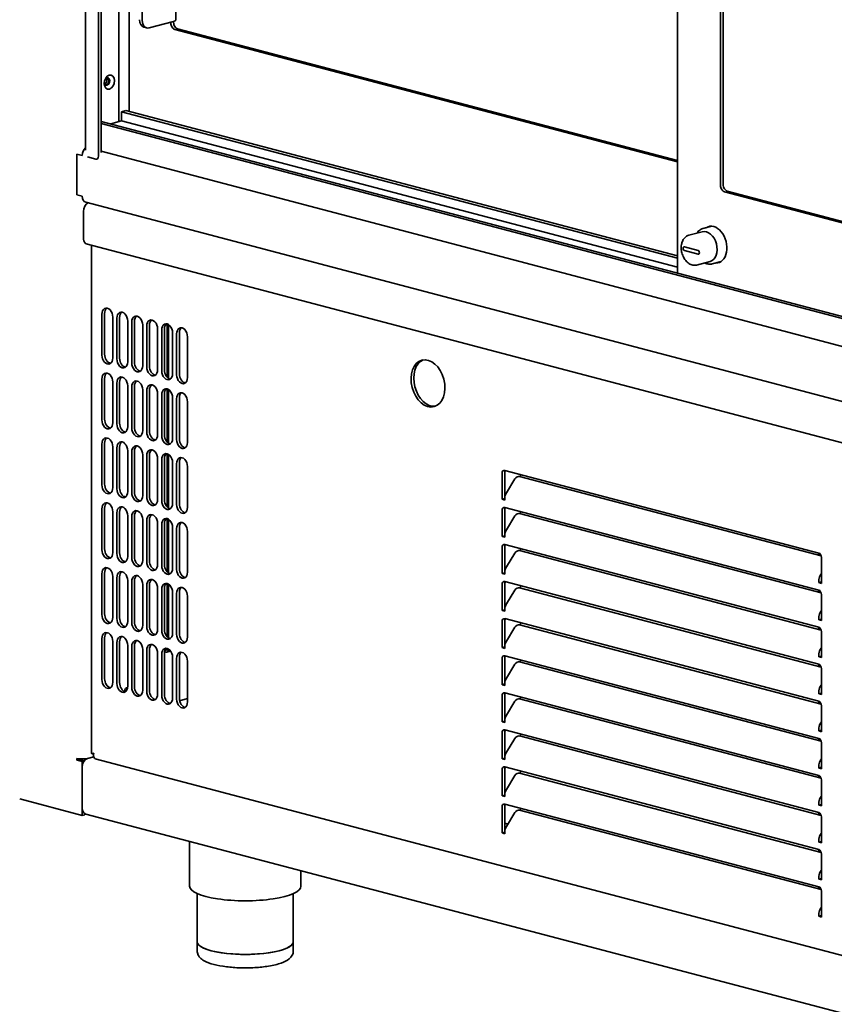
# Model space of a CAD drawing. Units: millimetres. Extents: x 0 to 6000, y 0 to 4243.
# Drawn here: x 4550 to 4974, y 1452 to 1965 of the extents above; entities that cross this region are included whole.
import ezdxf

# ---------------------------------------------------------------- set-up
doc = ezdxf.new("R2010")
doc.units = ezdxf.units.MM
doc.header["$LTSCALE"] = 14.285714
doc.layers.add('Visible Edges(ISO)', color=7, linetype='Continuous', lineweight=35)

msp = doc.modelspace()

# ---------------------------------------------------------------- linework, layer by layer
at = {"layer": 'Visible Edges(ISO)'}
for p, q in [((4583.88, 1896.68), (4583.88, 2639.68)), ((4590.71, 2635.52), (4590.71, 1893.65)), ((4592.12, 2635.89), (4592.12, 1895.43)), ((4601.31, 2635.62), (4601.31, 1911.55)), ((4606.68, 2634.21), (4606.68, 1916.82)), ((4630.95, 2622.4), (4630.95, 1964.46)), ((4613.51, 1964.25), (4613.51, 2612.55)), ((4892, 2559.09), (4892, 1832.77)), ((4914.39, 2540.27), (4914.39, 1878.47)), ((4915.8, 1878.85), (4915.8, 2540.65)), ((4629.78, 1963.71), (4617.05, 1960.36)), ((4628.36, 1963.34), (4628.36, 1962.9)), ((4629.78, 1963.27), (4629.78, 1963.71)), ((4614.36, 1960.72), (4615.77, 1960.35)), ((4892, 1890.6), (4630.48, 1959.45)), ((4892, 1891.34), (4631.9, 1959.82)), ((4602.73, 1916.75), (4604.85, 1917.31)), ((4892, 1840.59), (4602.73, 1916.75)), ((4602.73, 1911.93), (4602.73, 1916.75)), ((4892, 1841.71), (4604.85, 1917.31)), ((5210.13, 1749.02), (4592.12, 1911.72)), ((4597.04, 1910.43), (4602.73, 1911.93)), ((4892, 1835.77), (4602.73, 1911.93)), ((5210.13, 1747.9), (4592.12, 1910.61)), ((5210.13, 1733.43), (4592.12, 1896.13)), ((4582.22, 1893.95), (4579.39, 1894.7)), ((4579.39, 1894.7), (4579.39, 1873.47)), ((4589.29, 1892.09), (4585.05, 1893.21)), ((4589.8, 1892.09), (4589.8, 1892.09)), ((4579.39, 1873.47), (4579.39, 1890.35)), ((4582.22, 1872.73), (4579.39, 1873.47)), ((4916.51, 1875.02), (5178.15, 1806.14)), ((4917.92, 1875.39), (5178.14, 1806.89)), ((5220.28, 1702.1), (4584.03, 1869.6)), ((4582.93, 1850.35), (4582.93, 1864.82)), ((4909.85, 1857.13), (4905.25, 1855.92)), ((4904.92, 1854.28), (4897.85, 1852.42)), ((5216.5, 1681.62), (4584.34, 1848.05)), ((4587.06, 1847.34), (4587.06, 1582.69)), ((4895.65, 1846.39), (4902.72, 1844.53)), ((4902.72, 1842.6), (4895.65, 1844.46)), ((4909, 1838.81), (4901.93, 1836.95)), ((4914.68, 1838.76), (4910.09, 1837.55)), ((4592.48, 1790.11), (4592.48, 1811.33)), ((4593.89, 1811.7), (4593.89, 1790.48)), ((4598.13, 1809.84), (4598.13, 1788.62)), ((4600.25, 1788.06), (4600.25, 1809.28)), ((4601.67, 1809.66), (4601.67, 1788.43)), ((4605.91, 1807.8), (4605.91, 1786.57)), ((4608.03, 1786.01), (4608.03, 1807.24)), ((4609.45, 1807.61), (4609.45, 1786.39)), ((4613.69, 1805.75), (4613.69, 1784.52)), ((4615.81, 1783.97), (4615.81, 1805.19)), ((4617.22, 1805.56), (4617.22, 1784.34)), ((4621.47, 1803.7), (4621.47, 1782.48)), ((4626.49, 1806.24), (4626.49, 1778.5)), ((4627.19, 1777.95), (4627.19, 1805.9)), ((4623.59, 1781.92), (4623.59, 1803.14)), ((4625, 1803.51), (4625, 1782.29)), ((4629.25, 1801.65), (4629.25, 1780.43)), ((4631.37, 1779.87), (4631.37, 1801.09)), ((4632.78, 1801.47), (4632.78, 1780.24)), ((4637.02, 1799.6), (4637.02, 1778.38)), ((4592.48, 1756.34), (4592.48, 1777.57)), ((4593.89, 1777.94), (4593.89, 1756.72)), ((4598.13, 1776.08), (4598.13, 1754.85)), ((4600.25, 1754.3), (4600.25, 1775.52)), ((4601.67, 1775.89), (4601.67, 1754.67)), ((4605.91, 1774.03), (4605.91, 1752.81)), ((4608.03, 1752.25), (4608.03, 1773.47)), ((4609.45, 1773.84), (4609.45, 1752.62)), ((4613.69, 1771.98), (4613.69, 1750.76)), ((4615.81, 1750.2), (4615.81, 1771.42)), ((4617.22, 1771.8), (4617.22, 1750.57)), ((4621.47, 1769.93), (4621.47, 1748.71)), ((4623.59, 1748.15), (4623.59, 1769.38)), ((4625, 1769.75), (4625, 1748.52)), ((4626.49, 1772.47), (4626.49, 1744.74)), ((4627.19, 1744.19), (4627.19, 1772.14)), ((4629.25, 1767.89), (4629.25, 1746.66)), ((4631.37, 1746.1), (4631.37, 1767.33)), ((4632.78, 1767.7), (4632.78, 1746.48)), ((4637.02, 1765.84), (4637.02, 1744.62)), ((4592.48, 1722.58), (4592.48, 1743.8)), ((4593.89, 1744.17), (4593.89, 1722.95)), ((4598.13, 1742.31), (4598.13, 1721.09)), ((4600.25, 1720.53), (4600.25, 1741.75)), ((4601.67, 1742.13), (4601.67, 1720.9)), ((4605.91, 1740.27), (4605.91, 1719.04)), ((4608.03, 1718.48), (4608.03, 1739.71)), ((4609.45, 1740.08), (4609.45, 1718.85)), ((4613.69, 1738.22), (4613.69, 1716.99)), ((4615.81, 1716.43), (4615.81, 1737.66)), ((4617.22, 1738.03), (4617.22, 1716.81)), ((4626.49, 1738.71), (4626.49, 1710.97)), ((4627.19, 1710.42), (4627.19, 1738.37)), ((4621.47, 1736.17), (4621.47, 1714.95)), ((4623.59, 1714.39), (4623.59, 1735.61)), ((4625, 1735.98), (4625, 1714.76)), ((4629.25, 1734.12), (4629.25, 1712.9)), ((4631.37, 1712.34), (4631.37, 1733.56)), ((4632.78, 1733.94), (4632.78, 1712.71)), ((4637.02, 1732.07), (4637.02, 1710.85)), ((4800.72, 1715.02), (4800.72, 1728.53)), ((4802.13, 1730.09), (4965.47, 1687.08)), ((4802.13, 1728.9), (4802.13, 1715.49)), ((4802.14, 1715.69), (4802.14, 1729.05)), ((4966.77, 1685.59), (4809.81, 1726.91)), ((4810.27, 1726.79), (4810.27, 1727.95)), ((4807.4, 1725.66), (4802.96, 1718.44)), ((4800.72, 1715.02), (4802.13, 1715.4)), ((4802.13, 1714.65), (4800.72, 1715.02)), ((4802.13, 1715.49), (4802.13, 1714.65)), ((4592.48, 1688.81), (4592.48, 1710.04)), ((4593.89, 1710.41), (4593.89, 1689.19)), ((4598.13, 1708.55), (4598.13, 1687.32)), ((4600.25, 1686.77), (4600.25, 1707.99)), ((4601.67, 1708.36), (4601.67, 1687.14)), ((4605.91, 1706.5), (4605.91, 1685.28)), ((4800.72, 1695.73), (4800.72, 1709.24)), ((4802.13, 1710.79), (4965.47, 1667.79)), ((4802.13, 1709.61), (4802.13, 1696.2)), ((4802.14, 1696.4), (4802.14, 1709.75)), ((4807.4, 1706.36), (4802.96, 1699.14)), ((4966.77, 1666.29), (4809.81, 1707.62)), ((4810.27, 1707.5), (4810.27, 1708.65)), ((4608.03, 1684.72), (4608.03, 1705.94)), ((4609.45, 1706.31), (4609.45, 1685.09)), ((4613.69, 1704.45), (4613.69, 1683.23)), ((4615.81, 1682.67), (4615.81, 1703.89)), ((4617.22, 1704.27), (4617.22, 1683.04)), ((4621.47, 1702.4), (4621.47, 1681.18)), ((4623.59, 1680.62), (4623.59, 1701.85)), ((4625, 1702.22), (4625, 1680.99)), ((4626.49, 1704.94), (4626.49, 1677.21)), ((4627.19, 1676.66), (4627.19, 1704.61)), ((4629.25, 1700.36), (4629.25, 1679.13)), ((4631.37, 1678.57), (4631.37, 1699.8)), ((4632.78, 1700.17), (4632.78, 1678.95)), ((4637.02, 1698.31), (4637.02, 1677.08)), ((4800.72, 1695.73), (4802.13, 1696.1)), ((4802.13, 1696.2), (4802.13, 1695.36)), ((4802.13, 1695.36), (4800.72, 1695.73)), ((4802.13, 1691.5), (4965.47, 1648.5)), ((4800.72, 1676.44), (4800.72, 1689.94)), ((4802.13, 1690.31), (4802.13, 1676.9)), ((4802.14, 1677.11), (4802.14, 1690.46)), ((4807.4, 1687.07), (4802.96, 1679.85)), ((4966.77, 1647), (4809.81, 1688.32)), ((4810.27, 1688.2), (4810.27, 1689.36)), ((4965.52, 1685.92), (4965.52, 1687.07)), ((4802.13, 1681.8), (4802.14, 1681.8)), ((4966.89, 1684.78), (4966.89, 1671.28)), ((4592.48, 1655.05), (4592.48, 1676.27)), ((4593.89, 1676.64), (4593.89, 1655.42)), ((4800.72, 1676.44), (4802.13, 1676.81)), ((4802.13, 1676.06), (4800.72, 1676.44)), ((4802.13, 1676.9), (4802.13, 1676.06)), ((4966.3, 1675.43), (4966.89, 1676.39)), ((4598.13, 1674.78), (4598.13, 1653.56)), ((4600.25, 1653), (4600.25, 1674.22)), ((4601.67, 1674.6), (4601.67, 1653.37)), ((4605.91, 1672.73), (4605.91, 1651.51)), ((4608.03, 1650.95), (4608.03, 1672.18)), ((4609.45, 1672.55), (4609.45, 1651.32)), ((4613.69, 1670.69), (4613.69, 1649.46)), ((4617.22, 1670.5), (4617.22, 1649.28)), ((4626.49, 1671.17), (4626.49, 1643.44)), ((4627.19, 1642.89), (4627.19, 1670.84)), ((4800.72, 1657.14), (4800.72, 1670.65)), ((4802.13, 1672.2), (4965.47, 1629.2)), ((4802.13, 1671.02), (4802.13, 1657.61)), ((4802.14, 1657.81), (4802.14, 1671.16)), ((4965.47, 1671.65), (4965.47, 1672.49)), ((4965.47, 1671.65), (4966.89, 1672.02)), ((4966.89, 1671.28), (4965.47, 1671.65)), ((4615.81, 1648.9), (4615.81, 1670.13)), ((4621.47, 1668.64), (4621.47, 1647.42)), ((4623.59, 1646.86), (4623.59, 1668.08)), ((4625, 1668.45), (4625, 1647.23)), ((4629.25, 1666.59), (4629.25, 1645.37)), ((4631.37, 1644.81), (4631.37, 1666.03)), ((4632.78, 1666.4), (4632.78, 1645.18)), ((4807.4, 1667.77), (4802.96, 1660.55)), ((4966.77, 1627.7), (4809.81, 1669.03)), ((4810.27, 1668.91), (4810.27, 1670.06)), ((4965.52, 1666.62), (4965.52, 1667.78)), ((4966.89, 1665.49), (4966.89, 1651.98)), ((4637.02, 1664.54), (4637.02, 1643.32)), ((4800.72, 1657.14), (4802.13, 1657.51)), ((4802.13, 1656.77), (4800.72, 1657.14)), ((4802.13, 1657.61), (4802.13, 1656.77)), ((4966.3, 1656.14), (4966.89, 1657.09)), ((4800.72, 1637.85), (4800.72, 1651.35)), ((4802.13, 1652.91), (4965.47, 1609.91)), ((4802.13, 1651.73), (4802.13, 1638.31)), ((4802.14, 1638.52), (4802.14, 1651.87)), ((4810.27, 1649.61), (4810.27, 1650.77)), ((4965.47, 1652.35), (4965.47, 1653.19)), ((4965.47, 1652.35), (4966.89, 1652.73)), ((4966.89, 1651.98), (4965.47, 1652.35)), ((4807.4, 1648.48), (4802.96, 1641.26)), ((4966.77, 1608.41), (4809.81, 1649.73)), ((4965.52, 1647.33), (4965.52, 1648.48)), ((4966.89, 1646.19), (4966.89, 1632.69)), ((4592.48, 1621.28), (4592.48, 1642.51)), ((4593.89, 1642.88), (4593.89, 1621.65)), ((4598.13, 1641.02), (4598.13, 1619.79)), ((4600.25, 1619.23), (4600.25, 1640.46)), ((4601.67, 1640.83), (4601.67, 1619.61)), ((4605.91, 1638.97), (4605.91, 1617.75)), ((4608.03, 1617.19), (4608.03, 1638.41)), ((4609.45, 1638.78), (4609.45, 1617.56)), ((4613.69, 1636.92), (4613.69, 1615.7)), ((4615.81, 1615.14), (4615.81, 1636.36)), ((4617.22, 1636.74), (4617.22, 1615.51)), ((4621.47, 1634.87), (4621.47, 1613.65)), ((4625, 1634.69), (4625, 1613.46)), ((4625.1, 1635.68), (4625.78, 1635.51)), ((4625.78, 1636.47), (4625.41, 1636.57)), ((4626.29, 1635.5), (4628.26, 1636.02)), ((4626.49, 1637.41), (4626.49, 1637.25)), ((4627.19, 1637.06), (4627.19, 1637.08)), ((4800.72, 1637.85), (4802.13, 1638.22)), ((4802.13, 1637.47), (4800.72, 1637.85)), ((4802.13, 1638.31), (4802.13, 1637.47)), ((4966.3, 1636.85), (4966.89, 1637.8)), ((4623.59, 1613.09), (4623.59, 1634.32)), ((4629.25, 1632.83), (4629.25, 1611.6)), ((4631.37, 1611.04), (4631.37, 1632.27)), ((4632.78, 1632.64), (4632.78, 1611.42)), ((4637.02, 1630.78), (4637.02, 1609.55)), ((4800.72, 1618.55), (4800.72, 1632.06)), ((4802.13, 1633.62), (4965.47, 1590.61)), ((4802.13, 1632.43), (4802.13, 1619.02)), ((4802.14, 1619.22), (4802.14, 1632.57)), ((4966.77, 1589.11), (4809.81, 1630.44)), ((4810.27, 1630.32), (4810.27, 1631.47)), ((4965.47, 1633.06), (4965.47, 1633.9)), ((4965.47, 1633.06), (4966.89, 1633.43)), ((4966.89, 1632.69), (4965.47, 1633.06)), ((4807.4, 1629.18), (4802.96, 1621.97)), ((4965.52, 1628.03), (4965.52, 1629.19)), ((4966.89, 1626.9), (4966.89, 1613.39)), ((4800.72, 1618.55), (4802.13, 1618.92)), ((4802.13, 1618.18), (4800.72, 1618.55)), ((4802.13, 1619.02), (4802.13, 1618.18)), ((4802.13, 1614.32), (4965.47, 1571.32)), ((4965.47, 1613.77), (4965.47, 1614.6)), ((4965.47, 1613.77), (4966.89, 1614.14)), ((4966.3, 1617.55), (4966.89, 1618.5)), ((4628.32, 1608.99), (4627.82, 1608.86)), ((4637.02, 1611.28), (4632.92, 1610.2)), ((4800.72, 1599.26), (4800.72, 1612.76)), ((4802.13, 1613.14), (4802.13, 1599.72)), ((4802.14, 1599.93), (4802.14, 1613.28)), ((4807.4, 1609.89), (4802.96, 1602.67)), ((4966.77, 1569.82), (4809.81, 1611.14)), ((4810.27, 1611.02), (4810.27, 1612.18)), ((4966.89, 1613.39), (4965.47, 1613.77)), ((4965.52, 1608.74), (4965.52, 1609.89)), ((4966.89, 1607.6), (4966.89, 1594.1)), ((4800.72, 1599.26), (4802.13, 1599.63)), ((4802.13, 1598.89), (4800.72, 1599.26)), ((4802.13, 1599.72), (4802.13, 1598.89)), ((4966.3, 1598.26), (4966.89, 1599.21)), ((4802.13, 1595.03), (4965.47, 1552.02)), ((4802.13, 1593.84), (4802.13, 1580.43)), ((4802.14, 1580.63), (4802.14, 1593.98)), ((4965.47, 1594.47), (4965.47, 1595.31)), ((4965.47, 1594.47), (4966.89, 1594.84)), ((4966.89, 1594.1), (4965.47, 1594.47)), ((4800.72, 1579.96), (4800.72, 1593.47)), ((4807.4, 1590.59), (4802.96, 1583.38)), ((4966.77, 1550.53), (4809.81, 1591.85)), ((4810.27, 1591.73), (4810.27, 1592.89)), ((4965.52, 1589.44), (4965.52, 1590.6)), ((4966.89, 1588.31), (4966.89, 1574.8)), ((4579.39, 1579.23), (4579.39, 1580.2)), ((4580.81, 1579.6), (4579.39, 1579.23)), ((4579.39, 1579.23), (4582.22, 1578.49)), ((4580.81, 1579.96), (4580.81, 1579.6)), ((4580.81, 1579.6), (4583.33, 1578.94)), ((4582.22, 1579.23), (4582.22, 1579.89)), ((4582.22, 1578.49), (4583.18, 1578.74)), ((4582.22, 1550.51), (4582.22, 1578.49)), ((4588.2, 1581.03), (4585.05, 1580.2)), ((4589.04, 1579.99), (5219.67, 1413.96)), ((4800.72, 1579.96), (4802.13, 1580.34)), ((4802.13, 1579.59), (4800.72, 1579.96)), ((4802.13, 1580.43), (4802.13, 1579.59)), ((4966.3, 1578.96), (4966.89, 1579.92)), ((4582.22, 1575.59), (4582.22, 1554.37)), ((4800.72, 1560.67), (4800.72, 1574.18)), ((4802.13, 1575.73), (4965.47, 1532.73)), ((4802.13, 1574.55), (4802.13, 1561.14)), ((4802.14, 1561.34), (4802.14, 1574.69)), ((4810.27, 1572.43), (4810.27, 1573.59)), ((4965.47, 1575.18), (4965.47, 1576.02)), ((4965.47, 1575.18), (4966.89, 1575.55)), ((4966.89, 1574.8), (4965.47, 1575.18)), ((4807.4, 1571.3), (4802.96, 1564.08)), ((4966.77, 1531.23), (4809.81, 1572.55)), ((4965.52, 1570.15), (4965.52, 1571.31)), ((4966.89, 1569.02), (4966.89, 1555.51)), ((4549.7, 1559.07), (4582.22, 1550.51)), ((4800.72, 1560.67), (4802.13, 1561.04)), ((4802.13, 1560.3), (4800.72, 1560.67)), ((4802.13, 1561.14), (4802.13, 1560.3)), ((4966.3, 1559.67), (4966.89, 1560.62)), ((4800.72, 1541.37), (4800.72, 1554.88)), ((4802.13, 1556.44), (4965.47, 1513.43)), ((4802.13, 1555.25), (4802.13, 1541.84)), ((4802.14, 1546.46), (4802.14, 1555.4)), ((4966.77, 1511.94), (4809.81, 1553.26)), ((4810.27, 1553.14), (4810.27, 1554.3)), ((4965.47, 1555.88), (4965.47, 1556.72)), ((4965.47, 1555.88), (4966.89, 1556.25)), ((4966.89, 1555.51), (4965.47, 1555.88)), ((4583.64, 1550.88), (4582.22, 1550.51)), ((4583.64, 1551.4), (4583.64, 1550.88)), ((4584.03, 1551.25), (5218.62, 1384.18)), ((4807.4, 1552.01), (4802.96, 1544.79)), ((4965.52, 1550.86), (4965.52, 1552.01)), ((4966.89, 1549.72), (4966.89, 1536.22)), ((4802.14, 1546.46), (4803.73, 1546.04)), ((4800.72, 1541.37), (4802.13, 1541.75)), ((4802.13, 1541), (4800.72, 1541.37)), ((4802.13, 1541.84), (4802.13, 1541)), ((4965.47, 1536.59), (4965.47, 1537.43)), ((4966.3, 1540.37), (4966.89, 1541.33)), ((4638.08, 1537.02), (4638.08, 1513.72)), ((4965.47, 1536.59), (4966.89, 1536.96)), ((4966.89, 1536.22), (4965.47, 1536.59)), ((4965.52, 1531.56), (4965.52, 1532.72)), ((4966.89, 1530.43), (4966.89, 1516.92)), ((4966.3, 1521.08), (4966.89, 1522.03)), ((4696.08, 1521.75), (4696.08, 1513.72)), ((4965.47, 1517.29), (4965.47, 1518.13)), ((4965.47, 1517.29), (4966.89, 1517.67)), ((4966.89, 1516.92), (4965.47, 1517.29)), ((4965.52, 1512.27), (4965.52, 1513.42)), ((4642.08, 1509.85), (4642.08, 1484.77)), ((4692.08, 1509.85), (4692.08, 1484.77)), ((4966.89, 1511.13), (4966.89, 1497.63)), ((4966.3, 1501.78), (4966.89, 1502.74)), ((4965.47, 1498), (4965.47, 1498.84)), ((4965.47, 1498), (4966.89, 1498.37)), ((4966.89, 1497.63), (4965.47, 1498)), ((4642.08, 1479.95), (4642.08, 1484.77)), ((4692.08, 1479.95), (4692.08, 1484.77))]:
    msp.add_line(p, q, dxfattribs=at)
for centre, major_axis, ratio, start_param, end_param in [((4615.63, 1965.56), (-1.27, -4.84), 0.682161, 5.080717, 6.283185), ((4617.05, 1965.18), (-1.27, -4.84), 0.682161, 5.080717, 6.651513), ((4630.48, 1962.34), (0.76, -2.9), 0.682161, 4.344061, 5.914858), ((4626.95, 1964.46), (4, 0), 0.263274, 5.497787, 6.283185), ((4631.9, 1962.71), (0.76, -2.9), 0.682161, 4.344061, 5.914858), ((4594.95, 1932.51), (-0.41, -1.57), 0.682161, 4.891416, 10.816547), ((4595.13, 1932.47), (-0.51, -1.93), 0.682161, 5.223635, 10.484329), ((4593.89, 1932.79), (-0.41, -1.57), 0.682161, 0.518917, 2.622676), ((4594.95, 1932.51), (-0.51, -1.93), 0.682161, 0.067043, 3.074549), ((4585.05, 1894.7), (-1.02, -3.87), 0.682161, 3.936999, 5.080717), ((4589.29, 1894.02), (0.51, -1.93), 0.682161, 5.914858, 7.485654), ((4916.51, 1877.92), (0.76, -2.9), 0.682161, 4.344061, 5.914858), ((4917.92, 1878.29), (0.76, -2.9), 0.682161, 4.344061, 5.914858), ((4585.05, 1873.47), (-1.02, -3.87), 0.682161, 5.080717, 6.283185), ((4585.76, 1865.57), (1.02, 3.87), 0.682161, 0.523926, 1.939124), ((4906.96, 1846.55), (-2.04, 7.74), 0.682161, 3.141593, 6.283185), ((4910.85, 1847.57), (-2.48, 9.43), 0.682161, 2.914651, 6.510127), ((4912.26, 1847.94), (-2.48, 9.43), 0.682161, 0.11016, 0.226942), ((4584.34, 1849.98), (0.51, -1.93), 0.682161, 4.344061, 5.914858), ((4895.65, 1845.43), (0.255, -0.967), 0.682161, 2.773265, 5.914858), ((4902.72, 1843.57), (-0.255, 0.967), 0.682161, 2.773265, 5.914858), ((4912.26, 1847.94), (2.48, -9.43), 0.682161, 6.056243, 6.173025), ((4595.3, 1810.59), (-1.02, 3.87), 0.682161, 4.344061, 7.485654), ((4596.72, 1810.96), (-1.02, 3.87), 0.682161, 0.271288, 1.202469), ((4603.08, 1808.54), (-1.02, 3.87), 0.682161, 4.344061, 7.485654), ((4604.5, 1808.91), (-1.02, 3.87), 0.682161, 0.271288, 1.202469), ((4610.86, 1806.49), (-1.02, 3.87), 0.682161, 4.344061, 7.485654), ((4612.27, 1806.86), (-1.02, 3.87), 0.682161, 0.271288, 1.202469), ((4618.64, 1804.44), (-1.02, 3.87), 0.682161, 4.344061, 7.485654), ((4620.05, 1804.82), (-1.02, 3.87), 0.682161, 0.271288, 1.202469), ((4626.42, 1802.4), (-1.02, 3.87), 0.682161, 4.344061, 7.485654), ((4627.83, 1802.77), (-1.02, 3.87), 0.682161, 0.271288, 1.202469), ((4634.19, 1800.35), (-1.02, 3.87), 0.682161, 4.344061, 7.485654), ((4635.61, 1800.72), (-1.02, 3.87), 0.682161, 0.271288, 1.202469), ((4595.3, 1789.36), (1.02, -3.87), 0.682161, 4.344061, 7.485654), ((4596.72, 1789.74), (1.02, -3.87), 0.682161, 4.344061, 6.011897), ((4604.5, 1787.69), (1.02, -3.87), 0.682161, 4.344061, 6.011897), ((4603.08, 1787.32), (1.02, -3.87), 0.682161, 4.344061, 7.485654), ((4610.86, 1785.27), (1.02, -3.87), 0.682161, 4.344061, 7.485654), ((4612.27, 1785.64), (1.02, -3.87), 0.682161, 4.344061, 6.011897), ((4618.64, 1783.22), (1.02, -3.87), 0.682161, 4.344061, 7.485654), ((4620.05, 1783.59), (1.02, -3.87), 0.682161, 4.344061, 6.011897), ((4763.6, 1775.71), (-3.18, 12.09), 0.682161, 0.085857, 3.055736), ((4595.3, 1776.82), (-1.02, 3.87), 0.682161, 4.344061, 7.485654), ((4596.72, 1777.2), (-1.02, 3.87), 0.682161, 0.271288, 1.202469), ((4603.08, 1774.77), (-1.02, 3.87), 0.682161, 4.344061, 7.485654), ((4604.5, 1775.15), (-1.02, 3.87), 0.682161, 0.271288, 1.202469), ((4626.42, 1781.17), (1.02, -3.87), 0.682161, 4.344061, 7.485654), ((4627.83, 1781.55), (1.02, -3.87), 0.682161, 4.344061, 6.011897), ((4634.19, 1779.13), (1.02, -3.87), 0.682161, 4.344061, 7.485654), ((4635.61, 1779.5), (1.02, -3.87), 0.682161, 4.344061, 6.011897), ((4610.86, 1772.73), (-1.02, 3.87), 0.682161, 4.344061, 7.485654), ((4612.27, 1773.1), (-1.02, 3.87), 0.682161, 0.271288, 1.202469), ((4618.64, 1770.68), (-1.02, 3.87), 0.682161, 4.344061, 7.485654), ((4620.05, 1771.05), (-1.02, 3.87), 0.682161, 0.271288, 1.202469), ((4626.42, 1768.63), (-1.02, 3.87), 0.682161, 4.344061, 7.485654), ((4627.83, 1769), (-1.02, 3.87), 0.682161, 0.271288, 1.202469), ((4634.19, 1766.58), (-1.02, 3.87), 0.682161, 4.344061, 7.485654), ((4635.61, 1766.96), (-1.02, 3.87), 0.682161, 0.271288, 1.202469), ((4595.3, 1755.6), (1.02, -3.87), 0.682161, 4.344061, 7.485654), ((4596.72, 1755.97), (1.02, -3.87), 0.682161, 4.344061, 6.011897), ((4603.08, 1753.55), (1.02, -3.87), 0.682161, 4.344061, 7.485654), ((4604.5, 1753.92), (1.02, -3.87), 0.682161, 4.344061, 6.011897), ((4612.27, 1751.88), (1.02, -3.87), 0.682161, 4.344061, 6.011897), ((4610.86, 1751.5), (1.02, -3.87), 0.682161, 4.344061, 7.485654), ((4618.64, 1749.46), (1.02, -3.87), 0.682161, 4.344061, 7.485654), ((4620.05, 1749.83), (1.02, -3.87), 0.682161, 4.344061, 6.011897), ((4626.42, 1747.41), (1.02, -3.87), 0.682161, 4.344061, 7.485654), ((4627.83, 1747.78), (1.02, -3.87), 0.682161, 4.344061, 6.011897), ((4595.3, 1743.06), (-1.02, 3.87), 0.682161, 4.344061, 7.485654), ((4596.72, 1743.43), (-1.02, 3.87), 0.682161, 0.271288, 1.202469), ((4603.08, 1741.01), (-1.02, 3.87), 0.682161, 4.344061, 7.485654), ((4604.5, 1741.38), (-1.02, 3.87), 0.682161, 0.271288, 1.202469), ((4610.86, 1738.96), (-1.02, 3.87), 0.682161, 4.344061, 7.485654), ((4612.27, 1739.33), (-1.02, 3.87), 0.682161, 0.271288, 1.202469), ((4634.19, 1745.36), (1.02, -3.87), 0.682161, 4.344061, 7.485654), ((4635.61, 1745.73), (1.02, -3.87), 0.682161, 4.344061, 6.011897), ((4618.64, 1736.91), (-1.02, 3.87), 0.682161, 4.344061, 7.485654), ((4620.05, 1737.29), (-1.02, 3.87), 0.682161, 0.271288, 1.202469), ((4626.42, 1734.87), (-1.02, 3.87), 0.682161, 4.344061, 7.485654), ((4627.83, 1735.24), (-1.02, 3.87), 0.682161, 0.271288, 1.202469), ((4634.19, 1732.82), (-1.02, 3.87), 0.682161, 4.344061, 7.485654), ((4635.61, 1733.19), (-1.02, 3.87), 0.682161, 0.271288, 1.202469), ((4802.13, 1728.16), (-0.51, 1.93), 0.682161, 5.914858, 7.485654), ((4803.55, 1728.53), (0.51, -1.93), 0.682161, 3.682868, 4.344061), ((4808.81, 1725.28), (-1.48, -1.34), 0.668523, 3.551235, 5.122031), ((4595.3, 1721.83), (1.02, -3.87), 0.682161, 4.344061, 7.485654), ((4596.72, 1722.21), (1.02, -3.87), 0.682161, 4.344061, 6.011897), ((4603.08, 1719.79), (1.02, -3.87), 0.682161, 4.344061, 7.485654), ((4604.5, 1720.16), (1.02, -3.87), 0.682161, 4.344061, 6.011897), ((4610.86, 1717.74), (1.02, -3.87), 0.682161, 4.344061, 7.485654), ((4612.27, 1718.11), (1.02, -3.87), 0.682161, 4.344061, 6.011897), ((4620.05, 1716.06), (1.02, -3.87), 0.682161, 4.344061, 6.011897), ((4804.96, 1716.24), (-1.02, -3.87), 0.682161, 4.295318, 5.080717), ((4595.3, 1709.29), (-1.02, 3.87), 0.682161, 4.344061, 7.485654), ((4596.72, 1709.66), (-1.02, 3.87), 0.682161, 0.271288, 1.202469), ((4618.64, 1715.69), (1.02, -3.87), 0.682161, 4.344061, 7.485654), ((4626.42, 1713.64), (1.02, -3.87), 0.682161, 4.344061, 7.485654), ((4627.83, 1714.01), (1.02, -3.87), 0.682161, 4.344061, 6.011897), ((4634.19, 1711.59), (1.02, -3.87), 0.682161, 4.344061, 7.485654), ((4635.61, 1711.97), (1.02, -3.87), 0.682161, 4.344061, 6.011897), ((4603.08, 1707.24), (-1.02, 3.87), 0.682161, 4.344061, 7.485654), ((4604.5, 1707.62), (-1.02, 3.87), 0.682161, 0.271288, 1.202469), ((4610.86, 1705.2), (-1.02, 3.87), 0.682161, 4.344061, 7.485654), ((4612.27, 1705.57), (-1.02, 3.87), 0.682161, 0.271288, 1.202469), ((4618.64, 1703.15), (-1.02, 3.87), 0.682161, 4.344061, 7.485654), ((4620.05, 1703.52), (-1.02, 3.87), 0.682161, 0.271288, 1.202469), ((4802.13, 1708.86), (-0.51, 1.93), 0.682161, 5.914858, 7.485654), ((4803.55, 1709.24), (0.51, -1.93), 0.682161, 3.682868, 4.344061), ((4808.81, 1705.99), (-1.48, -1.34), 0.668523, 3.551235, 5.122031), ((4626.42, 1701.1), (-1.02, 3.87), 0.682161, 4.344061, 7.485654), ((4627.83, 1701.47), (-1.02, 3.87), 0.682161, 0.271288, 1.202469), ((4634.19, 1699.05), (-1.02, 3.87), 0.682161, 4.344061, 7.485654), ((4635.61, 1699.43), (-1.02, 3.87), 0.682161, 0.271288, 1.202469), ((4804.96, 1696.94), (-1.02, -3.87), 0.682161, 4.295318, 5.080717), ((4802.13, 1689.57), (-0.51, 1.93), 0.682161, 5.914858, 7.485654), ((4803.55, 1689.94), (0.51, -1.93), 0.682161, 3.682868, 4.344061), ((4595.3, 1688.07), (1.02, -3.87), 0.682161, 4.344061, 7.485654), ((4596.72, 1688.44), (1.02, -3.87), 0.682161, 4.344061, 6.011897), ((4603.08, 1686.02), (1.02, -3.87), 0.682161, 4.344061, 7.485654), ((4604.5, 1686.39), (1.02, -3.87), 0.682161, 4.344061, 6.011897), ((4808.81, 1686.69), (-1.48, -1.34), 0.668523, 3.551235, 5.122031), ((4965.47, 1685.15), (-0.51, 1.93), 0.682161, 4.344061, 5.914858), ((4610.86, 1683.97), (1.02, -3.87), 0.682161, 4.344061, 7.485654), ((4612.27, 1684.35), (1.02, -3.87), 0.682161, 4.344061, 6.011897), ((4618.64, 1681.92), (1.02, -3.87), 0.682161, 4.344061, 7.485654), ((4620.05, 1682.3), (1.02, -3.87), 0.682161, 4.344061, 6.011897), ((4627.83, 1680.25), (1.02, -3.87), 0.682161, 4.344061, 6.011897), ((4595.3, 1675.53), (-1.02, 3.87), 0.682161, 4.344061, 7.485654), ((4596.72, 1675.9), (-1.02, 3.87), 0.682161, 0.271288, 1.202469), ((4603.08, 1673.48), (-1.02, 3.87), 0.682161, 4.344061, 7.485654), ((4604.5, 1673.85), (-1.02, 3.87), 0.682161, 0.271288, 1.202469), ((4610.86, 1671.43), (-1.02, 3.87), 0.682161, 4.344061, 7.485654), ((4626.42, 1679.88), (1.02, -3.87), 0.682161, 4.344061, 7.485654), ((4634.19, 1677.83), (1.02, -3.87), 0.682161, 4.344061, 7.485654), ((4635.61, 1678.2), (1.02, -3.87), 0.682161, 4.344061, 6.011897), ((4804.96, 1677.65), (-1.02, -3.87), 0.682161, 4.295318, 5.080717), ((4612.27, 1671.8), (-1.02, 3.87), 0.682161, 0.271288, 1.202469), ((4618.64, 1669.38), (-1.02, 3.87), 0.682161, 4.344061, 7.485654), ((4620.05, 1669.76), (-1.02, 3.87), 0.682161, 0.271288, 1.202469), ((4626.42, 1667.34), (-1.02, 3.87), 0.682161, 4.344061, 7.485654), ((4627.83, 1667.71), (-1.02, 3.87), 0.682161, 0.271288, 1.202469), ((4802.13, 1670.28), (-0.51, 1.93), 0.682161, 5.914858, 7.485654), ((4803.55, 1670.65), (0.51, -1.93), 0.682161, 3.682868, 4.344061), ((4968.3, 1673.23), (1.02, 3.87), 0.682161, 1.153726, 1.939124), ((4634.19, 1665.29), (-1.02, 3.87), 0.682161, 4.344061, 7.485654), ((4635.61, 1665.66), (-1.02, 3.87), 0.682161, 0.271288, 1.202469), ((4808.81, 1667.4), (-1.48, -1.34), 0.668523, 3.551235, 5.122031), ((4965.47, 1665.86), (-0.51, 1.93), 0.682161, 4.344061, 5.914858), ((4804.96, 1658.35), (-1.02, -3.87), 0.682161, 4.295318, 5.080717), ((4596.72, 1654.68), (1.02, -3.87), 0.682161, 4.344061, 6.011897), ((4968.3, 1653.94), (1.02, 3.87), 0.682161, 1.153726, 1.939124), ((4595.3, 1654.3), (1.02, -3.87), 0.682161, 4.344061, 7.485654), ((4603.08, 1652.26), (1.02, -3.87), 0.682161, 4.344061, 7.485654), ((4604.5, 1652.63), (1.02, -3.87), 0.682161, 4.344061, 6.011897), ((4610.86, 1650.21), (1.02, -3.87), 0.682161, 4.344061, 7.485654), ((4612.27, 1650.58), (1.02, -3.87), 0.682161, 4.344061, 6.011897), ((4802.13, 1650.98), (-0.51, 1.93), 0.682161, 5.914858, 7.485654), ((4803.55, 1651.35), (0.51, -1.93), 0.682161, 3.682868, 4.344061), ((4595.3, 1641.76), (-1.02, 3.87), 0.682161, 4.344061, 7.485654), ((4596.72, 1642.13), (-1.02, 3.87), 0.682161, 0.271288, 1.202469), ((4618.64, 1648.16), (1.02, -3.87), 0.682161, 4.344061, 7.485654), ((4620.05, 1648.53), (1.02, -3.87), 0.682161, 4.344061, 6.011897), ((4626.42, 1646.11), (1.02, -3.87), 0.682161, 4.344061, 7.485654), ((4627.83, 1646.48), (1.02, -3.87), 0.682161, 4.344061, 6.011897), ((4635.61, 1644.44), (1.02, -3.87), 0.682161, 4.344061, 6.011897), ((4808.81, 1648.11), (-1.48, -1.34), 0.668523, 3.551235, 5.122031), ((4965.47, 1646.57), (-0.51, 1.93), 0.682161, 4.344061, 5.914858), ((4603.08, 1639.71), (-1.02, 3.87), 0.682161, 4.344061, 7.485654), ((4604.5, 1640.09), (-1.02, 3.87), 0.682161, 0.271288, 1.202469), ((4610.86, 1637.67), (-1.02, 3.87), 0.682161, 4.344061, 7.485654), ((4612.27, 1638.04), (-1.02, 3.87), 0.682161, 0.271288, 1.202469), ((4618.64, 1635.62), (-1.02, 3.87), 0.682161, 4.344061, 7.485654), ((4634.19, 1644.06), (1.02, -3.87), 0.682161, 4.344061, 7.485654), ((4804.96, 1639.06), (-1.02, -3.87), 0.682161, 4.295318, 5.080717), ((4620.05, 1635.99), (-1.02, 3.87), 0.682161, 0.271288, 1.202469), ((4626.42, 1633.57), (-1.02, 3.87), 0.682161, 4.344061, 7.485654), ((4627.83, 1633.94), (-1.02, 3.87), 0.682161, 0.271288, 1.202469), ((4625.78, 1637.44), (0.255, -0.967), 0.682161, 5.914858, 7.485654), ((4625.78, 1637.44), (0.51, -1.93), 0.682161, 5.914858, 7.485654), ((4634.19, 1631.52), (-1.02, 3.87), 0.682161, 4.344061, 7.485654), ((4635.61, 1631.9), (-1.02, 3.87), 0.682161, 0.271288, 1.202469), ((4968.3, 1634.64), (1.02, 3.87), 0.682161, 1.153726, 1.939124), ((4802.13, 1631.69), (-0.51, 1.93), 0.682161, 5.914858, 7.485654), ((4803.55, 1632.06), (0.51, -1.93), 0.682161, 3.682868, 4.344061), ((4808.81, 1628.81), (-1.48, -1.34), 0.668523, 3.551235, 5.122031), ((4965.47, 1627.27), (-0.51, 1.93), 0.682161, 4.344061, 5.914858), ((4595.3, 1620.54), (1.02, -3.87), 0.682161, 4.344061, 7.485654), ((4596.72, 1620.91), (1.02, -3.87), 0.682161, 4.344061, 6.011897), ((4603.08, 1618.49), (1.02, -3.87), 0.682161, 4.344061, 7.485654), ((4604.5, 1618.86), (1.02, -3.87), 0.682161, 4.344061, 6.011897), ((4804.96, 1619.76), (-1.02, -3.87), 0.682161, 4.295318, 5.080717), ((4605.56, 1615.5), (0.41, 1.57), 0.682161, 0.093626, 2.052384), ((4604.5, 1615.78), (-0.41, -1.57), 0.682161, 1.995972, 2.622676), ((4610.86, 1616.44), (1.02, -3.87), 0.682161, 4.344061, 7.485654), ((4612.27, 1616.81), (1.02, -3.87), 0.682161, 4.344061, 6.011897), ((4618.64, 1614.39), (1.02, -3.87), 0.682161, 4.344061, 7.485654), ((4620.05, 1614.77), (1.02, -3.87), 0.682161, 4.344061, 6.011897), ((4802.13, 1612.39), (-0.51, 1.93), 0.682161, 5.914858, 7.485654), ((4803.55, 1612.76), (0.51, -1.93), 0.682161, 3.682868, 4.344061), ((4968.3, 1615.35), (1.02, 3.87), 0.682161, 1.153726, 1.939124), ((4626.42, 1612.35), (1.02, -3.87), 0.682161, 4.344061, 7.485654), ((4627.83, 1612.72), (1.02, -3.87), 0.682161, 4.344061, 6.011897), ((4634.19, 1610.3), (1.02, -3.87), 0.682161, 4.344061, 7.485654), ((4635.61, 1610.67), (1.02, -3.87), 0.682161, 4.344061, 6.011897), ((4808.81, 1609.52), (-1.48, -1.34), 0.668523, 3.551235, 5.122031), ((4965.47, 1607.98), (-0.51, 1.93), 0.682161, 4.344061, 5.914858), ((4804.96, 1600.47), (-1.02, -3.87), 0.682161, 4.295318, 5.080717), ((4802.13, 1593.1), (-0.51, 1.93), 0.682161, 5.914858, 7.485654), ((4803.55, 1593.47), (0.51, -1.93), 0.682161, 3.682868, 4.344061), ((4968.3, 1596.05), (1.02, 3.87), 0.682161, 1.153726, 1.939124), ((4808.81, 1590.22), (-1.48, -1.34), 0.668523, 3.551235, 5.122031), ((4965.47, 1588.68), (-0.51, 1.93), 0.682161, 4.344061, 5.914858), ((4804.96, 1581.17), (-1.02, -3.87), 0.682161, 4.295318, 5.080717), ((4582.22, 1580.94), (-4, 0), 0.263274, 0.785398, 2.356194), ((4585.05, 1576.34), (1.02, 3.87), 0.682161, 0.368328, 1.939124), ((4968.3, 1576.76), (1.02, 3.87), 0.682161, 1.153726, 1.939124), ((4802.13, 1573.8), (-0.51, 1.93), 0.682161, 5.914858, 7.485654), ((4803.55, 1574.18), (0.51, -1.93), 0.682161, 3.682868, 4.344061), ((4808.81, 1570.93), (-1.48, -1.34), 0.668523, 3.551235, 5.122031), ((4965.47, 1569.39), (-0.51, 1.93), 0.682161, 4.344061, 5.914858), ((4804.96, 1561.88), (-1.02, -3.87), 0.682161, 4.295318, 5.080717), ((4968.3, 1557.47), (1.02, 3.87), 0.682161, 1.153726, 1.939124), ((4585.05, 1555.11), (-1.02, -3.87), 0.682161, 5.080717, 6.283185), ((4802.13, 1554.51), (-0.51, 1.93), 0.682161, 5.914858, 7.485654), ((4803.55, 1554.88), (0.51, -1.93), 0.682161, 3.682868, 4.344061), ((4808.81, 1551.63), (-1.48, -1.34), 0.668523, 3.551235, 5.122031), ((4965.47, 1550.09), (-0.51, 1.93), 0.682161, 4.344061, 5.914858), ((4804.96, 1542.59), (-1.02, -3.87), 0.682161, 4.295318, 5.080717), ((4968.3, 1538.17), (1.02, 3.87), 0.682161, 1.153726, 1.939124), ((4965.47, 1530.8), (-0.51, 1.93), 0.682161, 4.344061, 5.914858), ((4968.3, 1518.88), (1.02, 3.87), 0.682161, 1.153726, 1.939124), ((4667.08, 1513.72), (-29, 0), 0.263274, 0, 3.141593), ((4965.47, 1511.51), (-0.51, 1.93), 0.682161, 4.344061, 5.914858), ((4968.3, 1499.58), (1.02, 3.87), 0.682161, 1.153726, 1.939124), ((4667.08, 1484.77), (-25, 0), 0.263274, 0, 3.141593), ((4667.08, 1484.77), (25, 0), 0.263274, 3.141593, 6.283185)]:
    msp.add_ellipse(centre, major_axis=major_axis, ratio=ratio, start_param=start_param, end_param=end_param, dxfattribs=at)
for centre, major_axis in [((4596.36, 1932.14), (0.95, 3.63)), ((4762.18, 1775.34), (-3.18, 12.09))]:
    msp.add_ellipse(centre, major_axis=major_axis, ratio=0.682161, dxfattribs=at)
for points, knots in [([(4905.25, 1855.92), (4904.58, 1855.74), (4903.94, 1855.42), (4902.88, 1854.59), (4902.44, 1854.09), (4902.06, 1853.53)], [5.0807166, 5.0807166, 5.0807166, 5.0807166, 5.3680022, 5.3680022, 5.6288267, 5.6288267, 5.6288267, 5.6288267]), ([(4897.85, 1852.42), (4897.29, 1852.27), (4896.75, 1852), (4895.79, 1851.25), (4895.36, 1850.77), (4894.65, 1849.6), (4894.37, 1848.91), (4894.01, 1847.41), (4893.92, 1846.58), (4893.96, 1844.91), (4894.09, 1844.05), (4894.52, 1842.39), (4894.84, 1841.58), (4895.63, 1840.1), (4896.11, 1839.42), (4897.19, 1838.26), (4897.8, 1837.78), (4899.07, 1837.1), (4899.74, 1836.89), (4900.92, 1836.78), (4901.43, 1836.82), (4901.93, 1836.95)], [5.080717, 5.080717, 5.080717, 5.080717, 5.363031, 5.363031, 5.659373, 5.659373, 5.980985, 5.980985, 6.315291, 6.315291, 6.651218, 6.651218, 6.986805, 6.986805, 7.322731, 7.322731, 7.657026, 7.657026, 7.977711, 7.977711, 8.222309, 8.222309, 8.222309, 8.222309]), ([(4906.14, 1838.06), (4906.83, 1837.7), (4907.56, 1837.48), (4908.9, 1837.35), (4909.51, 1837.39), (4910.09, 1837.55)], [7.6741992, 7.6741992, 7.6741992, 7.6741992, 7.975371, 7.975371, 8.2223093, 8.2223093, 8.2223093, 8.2223093]), ([(4588.23, 1582.85), (4587.33, 1582.72), (4586.9, 1582.71), (4587.12, 1582.68), (4587.17, 1582.67), (4587.26, 1582.66), (4587.37, 1582.65)], [0, 0, 0, 0, 0.9551, 0.9551, 0.9551, 1.181478, 1.181478, 1.181478, 1.181478]), ([(4588.17, 1582.53), (4587.95, 1582.57), (4587.73, 1582.6), (4587.49, 1582.63), (4587.43, 1582.64), (4587.37, 1582.65)], [0.07609128, 0.07609128, 0.07609128, 0.07609128, 0.14964036, 0.14964036, 0.17430556, 0.17430556, 0.17430556, 0.17430556]), ([(4589.04, 1579.99), (4588.69, 1580.09), (4588.39, 1580.4), (4588.24, 1580.89), (4588.07, 1581.4), (4588.06, 1582.1), (4588.23, 1582.85)], [0.368328, 0.368328, 0.368328, 0.368328, 0.9551, 0.9551, 0.9551, 1.570796, 1.570796, 1.570796, 1.570796]), ([(4692.08, 1479.95), (4692.08, 1479.18), (4691.87, 1478.43), (4691.15, 1477.02), (4690.6, 1476.42), (4688.84, 1474.95), (4687.46, 1474.29), (4683.95, 1473.03), (4681.72, 1472.49), (4677, 1471.71), (4674.56, 1471.45), (4669.56, 1471.16), (4667.01, 1471.12), (4662.01, 1471.27), (4659.55, 1471.46), (4654.92, 1472.04), (4652.76, 1472.43), (4648.82, 1473.46), (4647.09, 1474.08), (4644.81, 1475.37), (4644.06, 1475.91), (4643.05, 1477.04), (4642.72, 1477.51), (4642.23, 1478.64), (4642.08, 1479.29), (4642.08, 1479.95)], [5.568427, 5.568427, 5.568427, 5.568427, 5.702297, 5.702297, 5.871967, 5.871967, 6.201251, 6.201251, 6.579981, 6.579981, 6.9204, 6.9204, 7.252224, 7.252224, 7.583179, 7.583179, 7.919351, 7.919351, 8.275488, 8.275488, 8.479389, 8.479389, 8.594704, 8.594704, 8.71002, 8.71002, 8.71002, 8.71002])]:
    msp.add_open_spline(points, degree=3, knots=knots, dxfattribs=at)

doc.saveas('drawing.dxf')
